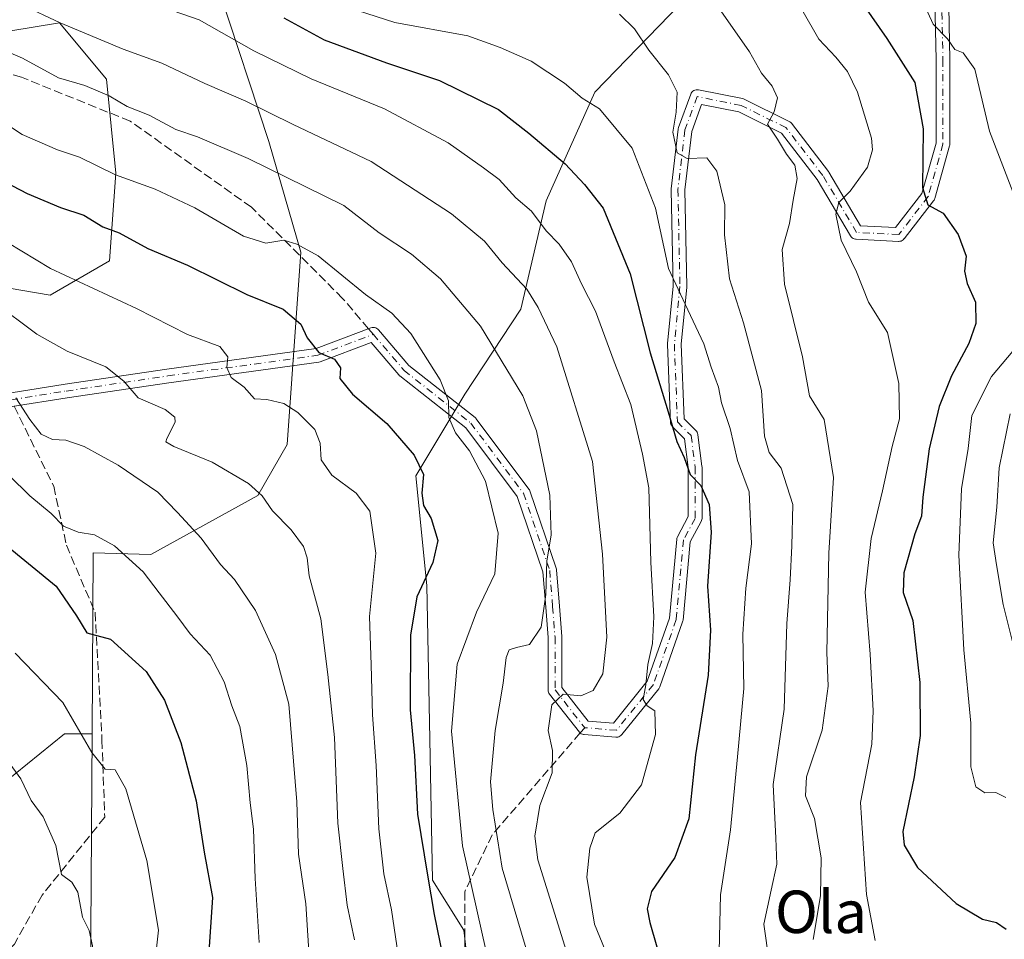
# Model space of a CAD drawing. Units: metres. Extents: x 583149 to 586590, y 4763638 to 4765994.
# Drawn here: x 585889 to 586074, y 4764191 to 4764365 of the extents above; entities that cross this region are included whole.
import ezdxf
from ezdxf.enums import TextEntityAlignment as Align

# ---------------------------------------------------------------- set-up
doc = ezdxf.new("R2010")
doc.units = ezdxf.units.M
doc.header["$MEASUREMENT"] = 0
doc.linetypes.add('DGN Style 3', pattern=[2.307223458686699, 1.648016756204785, -0.6592067024819142])
doc.linetypes.add('DGN Style 4', pattern=[2.6384748266838614, 1.318413404963828, -0.6592067024819142, 0.001648016756204785, -0.6592067024819142])
for name, color, linetype, lineweight in [('Arbolado forestal CxS', 92, 'Continuous', 0), ('Camino Cxs', 7, 'Continuous', 0), ('Camino eje', 30, 'DGN Style 4', 13), ('Curva de nivel maestra', 30, 'Continuous', 30), ('Curva de nivel normal', 30, 'Continuous', 0), ('Senda', 7, 'DGN Style 3', 0), ('Senda no paivmentada conexión', 7, 'DGN Style 3', 0), ('Texto cartográfico', 7, 'Continuous', 0)]:
    doc.layers.add(name, color=color, linetype=linetype, lineweight=lineweight)
doc.styles.add('Style-Arial', font='txt')

# ---------------------------------------------------------------- blocks, each defined once
blk = doc.blocks.new('*U12')
at = {"layer": 'Arbolado forestal CxS', "color": 92, "linetype": 'Continuous', "lineweight": 0}
for points in [[(585882.0522999996, 4764361.610500001, 412.4033000000054), (585896.2165000001, 4764363.9713, 409.4676000000036), (585905.0685000002, 4764353.348300001, 413.2145000000019), (585906.8388999999, 4764335.6439, 419.148000000001), (585905.6583000004, 4764319.1195, 426.6036000000022), (585894.4452999998, 4764312.6283, 431.4802000000054), (585873.7899000002, 4764316.169700001, 434.4532000000036)], [(585883.1628999999, 4764218.6875, 462.440499999997), (585897.1423000004, 4764229.9781, 456.3444000000018), (585902.3585000001, 4764229.9779, 454.6405999999988), (585902.0828999998, 4764183.5679, 460.866399999999), (585896.0601000004, 4764144.344900001, 457.4872000000032), (585920.7698999997, 4764150.652899999, 448.3062999999966), (585940.0623000005, 4764151.808900001, 438.368100000007), (585952.8926999997, 4764143.765699999, 431.4459000000061), (585962.9836999997, 4764147.742500001, 428.8588000000018), (585971.0645000003, 4764158.0371, 426.9701999999961), (585974.6098999997, 4764173.972300001, 424.2826999999961), (585972.3901000004, 4764192.9871, 423.1937999999937), (585966.5203, 4764202.4155, 425.222299999994), (585965.9836999997, 4764228.985300001, 423.9973000000027), (585965.4584999997, 4764257.9005, 426.0102000000043), (585963.3542999999, 4764278.568700001, 426.0051999999997), (585972.6206999999, 4764293.963099999, 419.5795999999973), (585983.1469000002, 4764310.012900001, 411.7385000000068), (585987.8870999999, 4764330.4133, 403.7880000000005), (585997.0695000002, 4764350.885700001, 394.0497000000032), (586015.1684999998, 4764369.602499999, 386.2777999999962)]]:
    blk.add_polyline3d(points, dxfattribs=at)

msp = doc.modelspace()

# ---------------------------------------------------------------- linework, layer by layer
at = {"layer": 'Arbolado forestal CxS', "color": 92, "linetype": 'Continuous', "lineweight": 0}
for points in [[(585978.7067, 4764462.985500001, 359.6168999999936), (585963.0824999996, 4764448.1207, 364.3432999999932), (585948.7594999997, 4764431.372300001, 372.1382000000012), (585929.6228999998, 4764398.6691, 387.4520000000048), (585926.2883000001, 4764370.036900001, 401.4814999999944), (585935.6470999997, 4764341.613700001, 411.9287999999942), (585941.7059000004, 4764320.758300001, 419.6714000000065), (585939.1325000003, 4764284.518100001, 431.2608000000037), (585933.5783000002, 4764274.899900001, 435.1940000000032), (585913.4490999999, 4764263.771500001, 443.7795000000042), (585902.5610999997, 4764264.0759, 445.8564999999944), (585902.3585000001, 4764229.9779, 454.6405999999988)], [(585978.7067, 4764462.985500001, 359.6168999999936), (585963.0824999996, 4764448.1207, 364.3432999999932), (585948.7594999997, 4764431.372300001, 372.1382000000012), (585929.6228999998, 4764398.6691, 387.4520000000048), (585926.2883000001, 4764370.036900001, 401.4814999999944), (585935.6470999997, 4764341.613700001, 411.9287999999942), (585941.7059000004, 4764320.758300001, 419.6714000000065), (585939.1325000003, 4764284.518100001, 431.2608000000037), (585933.5783000002, 4764274.899900001, 435.1940000000032), (585913.4490999999, 4764263.771500001, 443.7795000000042), (585902.5610999997, 4764264.0759, 445.8564999999944), (585902.3585000001, 4764229.9779, 454.6405999999988)], [(585902.3585000001, 4764229.9779, 454.6405999999988), (585902.0828999998, 4764183.5679, 460.866399999999), (585896.0601000004, 4764144.344900001, 457.4872000000032), (585920.7698999997, 4764150.652899999, 448.3062999999966), (585940.0623000005, 4764151.808900001, 438.368100000007), (585952.8926999997, 4764143.765699999, 431.4459000000061), (585962.9836999997, 4764147.742500001, 428.8588000000018), (585971.0645000003, 4764158.0371, 426.9701999999961), (585974.6098999997, 4764173.972300001, 424.2826999999961), (585972.3901000004, 4764192.9871, 423.1937999999937), (585966.5203, 4764202.4155, 425.222299999994), (585965.9836999997, 4764228.985300001, 423.9973000000027), (585965.4584999997, 4764257.9005, 426.0102000000043), (585963.3542999999, 4764278.568700001, 426.0051999999997), (585972.6206999999, 4764293.963099999, 419.5795999999973), (585983.1469000002, 4764310.012900001, 411.7385000000068), (585987.8870999999, 4764330.4133, 403.7880000000005), (585997.0695000002, 4764350.885700001, 394.0497000000032), (586015.1684999998, 4764369.602499999, 386.2777999999962), (586037.7417000001, 4764386.4867, 371.5653000000021), (586042.6507000001, 4764388.913100001, 367.7755000000034), (586061.6688999999, 4764398.312899999, 361.353099999993)], [(585902.3585000001, 4764229.9779, 454.6405999999988), (585902.0828999998, 4764183.5679, 460.866399999999), (585896.0601000004, 4764144.344900001, 457.4872000000032), (585920.7698999997, 4764150.652899999, 448.3062999999966), (585940.0623000005, 4764151.808900001, 438.368100000007), (585952.8926999997, 4764143.765699999, 431.4459000000061), (585962.9836999997, 4764147.742500001, 428.8588000000018), (585971.0645000003, 4764158.0371, 426.9701999999961), (585974.6098999997, 4764173.972300001, 424.2826999999961), (585972.3901000004, 4764192.9871, 423.1937999999937), (585966.5203, 4764202.4155, 425.222299999994), (585965.9836999997, 4764228.985300001, 423.9973000000027), (585965.4584999997, 4764257.9005, 426.0102000000043), (585963.3542999999, 4764278.568700001, 426.0051999999997), (585972.6206999999, 4764293.963099999, 419.5795999999973), (585983.1469000002, 4764310.012900001, 411.7385000000068), (585987.8870999999, 4764330.4133, 403.7880000000005), (585997.0695000002, 4764350.885700001, 394.0497000000032), (586015.1684999998, 4764369.602499999, 386.2777999999962), (586037.7417000001, 4764386.4867, 371.5653000000021), (586042.6507000001, 4764388.913100001, 367.7755000000034), (586061.6688999999, 4764398.312899999, 361.353099999993)], [(585926.2883000001, 4764370.036900001, 401.4814999999944), (585935.6470999997, 4764341.613700001, 411.9287999999942), (585941.7059000004, 4764320.758300001, 419.6714000000065), (585939.1325000003, 4764284.518100001, 431.2608000000037), (585933.5783000002, 4764274.899900001, 435.1940000000032), (585913.4490999999, 4764263.771500001, 443.7795000000042), (585902.5610999997, 4764264.0759, 445.8564999999944), (585902.3585000001, 4764229.9779, 454.6405999999988), (585897.1423000004, 4764229.9781, 456.3444000000018), (585883.1628999999, 4764218.6875, 462.440499999997)], [(585902.0828999998, 4764183.5679, 460.866399999999), (585902.3585000001, 4764229.9779, 454.6405999999988), (585902.5610999997, 4764264.0759, 445.8564999999944), (585913.4490999999, 4764263.771500001, 443.7795000000042), (585933.5783000002, 4764274.899900001, 435.1940000000032), (585939.1325000003, 4764284.518100001, 431.2608000000037), (585941.7059000004, 4764320.758300001, 419.6714000000065), (585935.6470999997, 4764341.613700001, 411.9287999999942), (585926.2883000001, 4764370.036900001, 401.4814999999944)], [(586015.1684999998, 4764369.602499999, 386.2777999999962), (585997.0695000002, 4764350.885700001, 394.0497000000032), (585987.8870999999, 4764330.4133, 403.7880000000005), (585983.1469000002, 4764310.012900001, 411.7385000000068), (585972.6206999999, 4764293.963099999, 419.5795999999973), (585963.3542999999, 4764278.568700001, 426.0051999999997), (585965.4584999997, 4764257.9005, 426.0102000000043), (585965.9836999997, 4764228.985300001, 423.9973000000027), (585966.5203, 4764202.4155, 425.222299999994), (585972.3901000004, 4764192.9871, 423.1937999999937), (585974.6098999997, 4764173.972300001, 424.2826999999961)], [(585873.7899000002, 4764316.169700001, 434.4532000000036), (585894.4452999998, 4764312.6283, 431.4802000000054), (585905.6583000004, 4764319.1195, 426.6036000000022), (585906.8388999999, 4764335.6439, 419.148000000001), (585905.0685000002, 4764353.348300001, 413.2145000000019), (585896.2165000001, 4764363.9713, 409.4676000000036), (585882.0522999996, 4764361.610500001, 412.4033000000054)], [(585882.0522999996, 4764361.610500001, 412.4033000000054), (585896.2165000001, 4764363.9713, 409.4676000000036), (585905.0685000002, 4764353.348300001, 413.2145000000019), (585906.8388999999, 4764335.6439, 419.148000000001), (585905.6583000004, 4764319.1195, 426.6036000000022), (585894.4452999998, 4764312.6283, 431.4802000000054), (585873.7899000002, 4764316.169700001, 434.4532000000036)], [(585882.0522999996, 4764361.610500001, 412.4033000000054), (585896.2165000001, 4764363.9713, 409.4676000000036), (585905.0685000002, 4764353.348300001, 413.2145000000019), (585906.8388999999, 4764335.6439, 419.148000000001), (585905.6583000004, 4764319.1195, 426.6036000000022), (585894.4452999998, 4764312.6283, 431.4802000000054), (585873.7899000002, 4764316.169700001, 434.4532000000036)], [(585883.1628999999, 4764218.6875, 462.440499999997), (585897.1423000004, 4764229.9781, 456.3444000000018), (585902.3585000001, 4764229.9779, 454.6405999999988)], [(585883.1628999999, 4764218.6875, 462.440499999997), (585897.1423000004, 4764229.9781, 456.3444000000018), (585902.3585000001, 4764229.9779, 454.6405999999988)]]:
    msp.add_polyline3d(points, dxfattribs=at)
at = {"layer": 'Camino Cxs', "color": 7, "linetype": 'Continuous', "lineweight": 0}
for points in [[(585887.1398, 4764294.2479, 473.3028000000049), (585897.2883000001, 4764295.8543, 472.4401999999973), (585916.4671999998, 4764298.7053, 463.3381999999983), (585944.5608999999, 4764302.5713, 442.2560999999987), (585954.9058999997, 4764306.453299999, 448.6793000000035), (585955.1309000002, 4764306.5143, 448.7593000000052), (585955.3567000004, 4764306.5339, 448.8454999999958), (585955.5822999999, 4764306.5143, 448.9352999999974), (585955.8013000004, 4764306.455499999, 449.0243000000046), (585956.0065000001, 4764306.3597, 449.1080999999977), (585956.1923000002, 4764306.229900001, 449.1830000000046), (585956.3453000002, 4764306.0779, 449.2433000000019), (585962.0500999996, 4764299.395099999, 449.7234000000026), (585974.5176999997, 4764289.5525, 448.3331000000035), (585974.6426999997, 4764289.439900001, 448.282600000006), (585974.7521000003, 4764289.312100001, 448.2409999999945), (585984.6741000004, 4764276.082900001, 438.8907999999938), (585984.7599, 4764275.9529, 438.9109999999928), (585984.8602999998, 4764275.7349, 438.9167000000016), (585989.8255000003, 4764261.170299999, 425.9609999999957), (585989.8753000004, 4764260.976500001, 426.1450000000041), (585989.8909, 4764260.8531, 426.2692999999999), (585990.4287, 4764254.042500001, 431.8162000000011), (585990.8831000002, 4764248.285499999, 430.1168999999937), (585990.8870999999, 4764248.1831, 430.0466000000015), (585990.8870999999, 4764238.710300001, 419.930600000007), (585995.8579000002, 4764232.374500001, 431.1410999999935), (586000.5817999998, 4764232.003900001, 433.4330999999948), (586006.9559000004, 4764239.8957, 435.0587999999989), (586011.1278999997, 4764251.770300001, 433.526199999993), (586012.5143999998, 4764266.628699999, 431.0659000000014), (586012.5417, 4764266.7983, 430.9615000000049), (586012.5909000002, 4764266.962900001, 430.8484999999928), (586012.6617999999, 4764267.119700001, 430.7287000000069), (586014.6801000005, 4764270.905099999, 426.3546999999963), (586014.6801000005, 4764280.148499999, 422.2890000000043), (586013.9961000001, 4764285.566099999, 419.6955000000017), (586011.7193, 4764287.845699999, 421.9910999999993), (586011.6431, 4764287.9287, 422.0817999999999), (586011.5131000001, 4764288.1143, 422.2238999999972), (586011.4172999999, 4764288.319700001, 422.3101000000024), (586011.3586999997, 4764288.538699999, 422.3392000000022), (586011.3399, 4764288.714500001, 422.3233000000037), (586010.7777000006, 4764303.3651, 422.7891999999993), (586010.7767000003, 4764303.414899999, 422.7690000000002), (586010.7829, 4764303.540100001, 422.7057999999961), (586011.8268999998, 4764314.327500001, 418.5350000000035), (586011.4385000002, 4764332.5053, 414.3095999999932), (586011.4471000005, 4764332.6711, 414.3846999999951), (586012.7701000003, 4764343.915899999, 417.2902999999933), (586012.7808999997, 4764343.989700001, 417.2752999999939), (586012.8403000003, 4764344.210899999, 417.2069000000047), (586015.1564999997, 4764350.497300001, 415.0481), (586015.2505000001, 4764350.697899999, 414.9483000000037), (586015.3805, 4764350.883500001, 414.8545000000013), (586015.5406999998, 4764351.0439, 414.7722000000067), (586015.7263000002, 4764351.173699999, 414.7042999999976), (586015.9318000004, 4764351.269500001, 414.6520000000019), (586016.1507000001, 4764351.328299999, 414.6159999999945), (586016.3762999997, 4764351.347899999, 414.5963000000047), (586016.6020999998, 4764351.328299999, 414.591499999995), (586016.6312999995, 4764351.322699999, 414.5920000000042), (586024.8995000003, 4764349.6691, 407.8778000000021), (586025.0893000001, 4764349.615900001, 407.6787999999942), (586025.2203000002, 4764349.559900001, 407.5381000000052), (586033.6744999997, 4764345.3847, 402.8503999999957), (586033.8446000004, 4764345.2839, 402.8945999999996), (586033.9972999999, 4764345.158500001, 402.9336000000039), (586034.1293000003, 4764345.011499999, 402.9664000000048), (586041.0839000001, 4764335.964500001, 400.2706999999937), (586041.1716999998, 4764335.834899999, 400.0026999999973), (586047.1655000001, 4764325.719900001, 395.2081999999937), (586053.7301000003, 4764325.391899999, 393.1364999999932), (586058.7141000004, 4764331.799900001, 394.242499999993), (586061.3750999998, 4764341.303900001, 393.7477999999974), (586061.3750999998, 4764356.987299999, 392.0316000000021), (586060.9817000004, 4764376.663899999, 390.4737000000023)], [(585887.1398, 4764294.2479, 473.3028000000049), (585897.2883000001, 4764295.8543, 472.4401999999973), (585916.4671999998, 4764298.7053, 463.3381999999983), (585944.5608999999, 4764302.5713, 442.2560999999987), (585954.9058999997, 4764306.453299999, 448.6793000000035), (585955.1309000002, 4764306.5143, 448.7593000000052), (585955.3567000004, 4764306.5339, 448.8454999999958), (585955.5822999999, 4764306.5143, 448.9352999999974), (585955.8013000004, 4764306.455499999, 449.0243000000046), (585956.0065000001, 4764306.3597, 449.1080999999977), (585956.1923000002, 4764306.229900001, 449.1830000000046), (585956.3453000002, 4764306.0779, 449.2433000000019), (585962.0500999996, 4764299.395099999, 449.7234000000026), (585974.5176999997, 4764289.5525, 448.3331000000035), (585974.6426999997, 4764289.439900001, 448.282600000006), (585974.7521000003, 4764289.312100001, 448.2409999999945), (585984.6741000004, 4764276.082900001, 438.8907999999938), (585984.7599, 4764275.9529, 438.9109999999928), (585984.8602999998, 4764275.7349, 438.9167000000016), (585989.8255000003, 4764261.170299999, 425.9609999999957), (585989.8753000004, 4764260.976500001, 426.1450000000041), (585989.8909, 4764260.8531, 426.2692999999999), (585990.4287, 4764254.042500001, 431.8162000000011), (585990.8831000002, 4764248.285499999, 430.1168999999937), (585990.8870999999, 4764248.1831, 430.0466000000015), (585990.8870999999, 4764238.710300001, 419.930600000007), (585995.8579000002, 4764232.374500001, 431.1410999999935), (586000.5817999998, 4764232.003900001, 433.4330999999948), (586006.9559000004, 4764239.8957, 435.0587999999989), (586011.1278999997, 4764251.770300001, 433.526199999993), (586012.5143999998, 4764266.628699999, 431.0659000000014), (586012.5417, 4764266.7983, 430.9615000000049), (586012.5909000002, 4764266.962900001, 430.8484999999928), (586012.6617999999, 4764267.119700001, 430.7287000000069), (586014.6801000005, 4764270.905099999, 426.3546999999963), (586014.6801000005, 4764280.148499999, 422.2890000000043), (586013.9961000001, 4764285.566099999, 419.6955000000017), (586011.7193, 4764287.845699999, 421.9910999999993), (586011.6431, 4764287.9287, 422.0817999999999), (586011.5131000001, 4764288.1143, 422.2238999999972), (586011.4172999999, 4764288.319700001, 422.3101000000024), (586011.3586999997, 4764288.538699999, 422.3392000000022), (586011.3399, 4764288.714500001, 422.3233000000037), (586010.7777000006, 4764303.3651, 422.7891999999993), (586010.7767000003, 4764303.414899999, 422.7690000000002), (586010.7829, 4764303.540100001, 422.7057999999961), (586011.8268999998, 4764314.327500001, 418.5350000000035), (586011.4385000002, 4764332.5053, 414.3095999999932), (586011.4471000005, 4764332.6711, 414.3846999999951), (586012.7701000003, 4764343.915899999, 417.2902999999933), (586012.7808999997, 4764343.989700001, 417.2752999999939), (586012.8403000003, 4764344.210899999, 417.2069000000047), (586015.1564999997, 4764350.497300001, 415.0481), (586015.2505000001, 4764350.697899999, 414.9483000000037), (586015.3805, 4764350.883500001, 414.8545000000013), (586015.5406999998, 4764351.0439, 414.7722000000067), (586015.7263000002, 4764351.173699999, 414.7042999999976), (586015.9318000004, 4764351.269500001, 414.6520000000019), (586016.1507000001, 4764351.328299999, 414.6159999999945), (586016.3762999997, 4764351.347899999, 414.5963000000047), (586016.6020999998, 4764351.328299999, 414.591499999995), (586016.6312999995, 4764351.322699999, 414.5920000000042), (586024.8995000003, 4764349.6691, 407.8778000000021), (586025.0893000001, 4764349.615900001, 407.6787999999942), (586025.2203000002, 4764349.559900001, 407.5381000000052), (586033.6744999997, 4764345.3847, 402.8503999999957), (586033.8446000004, 4764345.2839, 402.8945999999996), (586033.9972999999, 4764345.158500001, 402.9336000000039), (586034.1293000003, 4764345.011499999, 402.9664000000048), (586041.0839000001, 4764335.964500001, 400.2706999999937), (586041.1716999998, 4764335.834899999, 400.0026999999973), (586047.1655000001, 4764325.719900001, 395.2081999999937), (586053.7301000003, 4764325.391899999, 393.1364999999932), (586058.7141000004, 4764331.799900001, 394.242499999993), (586061.3750999998, 4764341.303900001, 393.7477999999974), (586061.3750999998, 4764356.987299999, 392.0316000000021), (586060.9817000004, 4764376.663899999, 390.4737000000023)], [(586063.5782000005, 4764376.870100001, 390.9198000000033), (586063.9751000004, 4764357.013300001, 392.4210000000021), (586063.9751000004, 4764341.125299999, 394.2005999999965), (586063.9555000003, 4764340.899499999, 394.1227000000072), (586063.9269000003, 4764340.774700001, 394.0715000000055), (586061.1489000004, 4764330.8529, 394.0360999999975), (586061.0931000002, 4764330.694300001, 394.0210999999982), (586061.0176999997, 4764330.544299999, 394.0020999999979), (586060.9232999999, 4764330.405300001, 393.9781999999978), (586055.3668999998, 4764323.261499999, 394.5681999999942), (586055.3365000002, 4764323.224099999, 394.5905999999959), (586055.1763000004, 4764323.0637, 394.6842000000034), (586054.9907000001, 4764322.933900001, 394.755799999999), (586054.7852999996, 4764322.838099999, 394.8037999999942), (586054.5664999997, 4764322.7795, 394.8267999999953), (586054.3406999996, 4764322.7597, 394.8242999999929), (586054.2758999999, 4764322.761299999, 394.8190000000032), (586046.3383, 4764323.158100001, 401.1298999999999), (586046.1775000002, 4764323.176300001, 401.1309000000037), (586045.9587000003, 4764323.2349, 401.0507000000071), (586045.7533, 4764323.330700001, 400.8747000000003), (586045.5676999995, 4764323.4605, 400.6065999999992), (586045.4073000001, 4764323.6209, 400.2522999999928), (586045.2849000003, 4764323.7937, 399.8537000000069), (586038.9748000001, 4764334.4419, 401.4499000000069), (586032.2522, 4764343.1873, 402.9106999999931), (586024.2220999999, 4764347.153100001, 408.4851000000053), (586017.2117, 4764348.5551, 415.4869000000036), (586015.3343000002, 4764343.459100001, 414.5366999999969), (586014.0401, 4764332.456900001, 410.7991000000038), (586014.4281000001, 4764314.292500001, 416.9952000000048), (586014.4221000001, 4764314.1533, 416.999100000001), (586013.3790999996, 4764303.3771, 419.3895000000048), (586013.9184999998, 4764289.322899999, 418.6152000000002), (586016.1498999996, 4764287.0889, 415.3352000000014), (586016.2260999996, 4764287.005700001, 415.2645000000048), (586016.3561000006, 4764286.8201, 415.1708000000072), (586016.4517000001, 4764286.614700001, 415.1444999999949), (586016.5105, 4764286.3959, 415.1854000000022), (586016.5198999997, 4764286.333100001, 415.2090999999928), (586017.2698999997, 4764280.393100001, 418.1545000000042), (586017.2801999999, 4764280.2301, 418.2752000000037), (586017.2801999999, 4764270.5801, 424.9570999999996), (586017.2629000006, 4764270.368899999, 425.1886999999988), (586017.2115000002, 4764270.163100001, 425.4358999999968), (586017.1272999998, 4764269.968499999, 425.6910000000062), (586015.0787000004, 4764266.126900001, 429.9615999999951), (586013.7019999997, 4764251.3695, 430.284799999994), (586013.6876999997, 4764251.264699999, 430.2057000000059), (586013.6342000002, 4764251.0595, 430.0699000000022), (586009.3322999999, 4764238.815500001, 434.4725000000035), (586009.2339000005, 4764238.6033, 434.5988999999972), (586009.1196, 4764238.4365, 434.7084000000032), (586002.1662999997, 4764229.8281, 436.4755000000005), (586001.9985999997, 4764229.658500001, 436.7054000000062), (586001.8128000004, 4764229.5285, 436.8834999999963), (586001.6074999999, 4764229.432700001, 437.0166999999929), (586001.3885000005, 4764229.374100001, 437.1003000000055), (586001.1628000002, 4764229.3543, 437.1312000000034), (586001.0610999997, 4764229.358300001, 437.1273999999976), (585995.0856999997, 4764229.827099999, 435.0311999999976), (585994.9615000002, 4764229.842900001, 434.9277000000002), (585994.7427000003, 4764229.901500001, 434.6870000000054), (585994.5373000001, 4764229.997300001, 434.3813999999985), (585994.3517000005, 4764230.1273, 434.0181000000011), (585994.1914999997, 4764230.287500001, 433.6073000000034), (585994.1648000004, 4764230.320699999, 433.5256999999983), (585988.5642999997, 4764237.458699999, 414.376099999994), (585988.4457, 4764237.6391, 414.3407000000007), (585988.3583000004, 4764237.8367, 414.4521999999997), (585988.3051000005, 4764238.0459, 414.6293000000005), (585988.2871000003, 4764238.2611, 414.8693000000058), (585988.2871000003, 4764248.131899999, 429.4281999999948), (585987.8367999997, 4764253.837900001, 430.357799999998), (585987.3119000001, 4764260.4857, 427.6867000000057), (585982.4703000002, 4764274.688100001, 437.3338999999978), (585972.7736999998, 4764287.616699999, 449.3724999999977), (585960.3388, 4764297.433700001, 449.0051999999997), (585960.3086999999, 4764297.458100001, 448.9989999999962), (585960.1557, 4764297.6099, 448.983699999997), (585954.9599000001, 4764303.6965, 449.0387999999948), (585945.3324999996, 4764300.083900001, 443.3309000000008), (585945.1074999999, 4764300.0231, 442.9493999999977), (585945.0592, 4764300.0153, 442.8678999999975), (585916.8353000004, 4764296.1315, 464.3159000000014), (585897.6826999999, 4764293.284299999, 471.7062000000006), (585887.2703, 4764291.6361, 473.3840999999957)], [(586063.5782000005, 4764376.870100001, 390.9198000000033), (586063.9751000004, 4764357.013300001, 392.4210000000021), (586063.9751000004, 4764341.125299999, 394.2005999999965), (586063.9555000003, 4764340.899499999, 394.1227000000072), (586063.9269000003, 4764340.774700001, 394.0715000000055), (586061.1489000004, 4764330.8529, 394.0360999999975), (586061.0931000002, 4764330.694300001, 394.0210999999982), (586061.0176999997, 4764330.544299999, 394.0020999999979), (586060.9232999999, 4764330.405300001, 393.9781999999978), (586055.3668999998, 4764323.261499999, 394.5681999999942), (586055.3365000002, 4764323.224099999, 394.5905999999959), (586055.1763000004, 4764323.0637, 394.6842000000034), (586054.9907000001, 4764322.933900001, 394.755799999999), (586054.7852999996, 4764322.838099999, 394.8037999999942), (586054.5664999997, 4764322.7795, 394.8267999999953), (586054.3406999996, 4764322.7597, 394.8242999999929), (586054.2758999999, 4764322.761299999, 394.8190000000032), (586046.3383, 4764323.158100001, 401.1298999999999), (586046.1775000002, 4764323.176300001, 401.1309000000037), (586045.9587000003, 4764323.2349, 401.0507000000071), (586045.7533, 4764323.330700001, 400.8747000000003), (586045.5676999995, 4764323.4605, 400.6065999999992), (586045.4073000001, 4764323.6209, 400.2522999999928), (586045.2849000003, 4764323.7937, 399.8537000000069), (586038.9748000001, 4764334.4419, 401.4499000000069), (586032.2522, 4764343.1873, 402.9106999999931), (586024.2220999999, 4764347.153100001, 408.4851000000053), (586017.2117, 4764348.5551, 415.4869000000036), (586015.3343000002, 4764343.459100001, 414.5366999999969), (586014.0401, 4764332.456900001, 410.7991000000038), (586014.4281000001, 4764314.292500001, 416.9952000000048), (586014.4221000001, 4764314.1533, 416.999100000001), (586013.3790999996, 4764303.3771, 419.3895000000048), (586013.9184999998, 4764289.322899999, 418.6152000000002), (586016.1498999996, 4764287.0889, 415.3352000000014), (586016.2260999996, 4764287.005700001, 415.2645000000048), (586016.3561000006, 4764286.8201, 415.1708000000072), (586016.4517000001, 4764286.614700001, 415.1444999999949), (586016.5105, 4764286.3959, 415.1854000000022), (586016.5198999997, 4764286.333100001, 415.2090999999928), (586017.2698999997, 4764280.393100001, 418.1545000000042), (586017.2801999999, 4764280.2301, 418.2752000000037), (586017.2801999999, 4764270.5801, 424.9570999999996), (586017.2629000006, 4764270.368899999, 425.1886999999988), (586017.2115000002, 4764270.163100001, 425.4358999999968), (586017.1272999998, 4764269.968499999, 425.6910000000062), (586015.0787000004, 4764266.126900001, 429.9615999999951), (586013.7019999997, 4764251.3695, 430.284799999994), (586013.6876999997, 4764251.264699999, 430.2057000000059), (586013.6342000002, 4764251.0595, 430.0699000000022), (586009.3322999999, 4764238.815500001, 434.4725000000035), (586009.2339000005, 4764238.6033, 434.5988999999972), (586009.1196, 4764238.4365, 434.7084000000032), (586002.1662999997, 4764229.8281, 436.4755000000005), (586001.9985999997, 4764229.658500001, 436.7054000000062), (586001.8128000004, 4764229.5285, 436.8834999999963), (586001.6074999999, 4764229.432700001, 437.0166999999929), (586001.3885000005, 4764229.374100001, 437.1003000000055), (586001.1628000002, 4764229.3543, 437.1312000000034), (586001.0610999997, 4764229.358300001, 437.1273999999976), (585995.0856999997, 4764229.827099999, 435.0311999999976), (585994.9615000002, 4764229.842900001, 434.9277000000002), (585994.7427000003, 4764229.901500001, 434.6870000000054), (585994.5373000001, 4764229.997300001, 434.3813999999985), (585994.3517000005, 4764230.1273, 434.0181000000011), (585994.1914999997, 4764230.287500001, 433.6073000000034), (585994.1648000004, 4764230.320699999, 433.5256999999983), (585988.5642999997, 4764237.458699999, 414.376099999994), (585988.4457, 4764237.6391, 414.3407000000007), (585988.3583000004, 4764237.8367, 414.4521999999997), (585988.3051000005, 4764238.0459, 414.6293000000005), (585988.2871000003, 4764238.2611, 414.8693000000058), (585988.2871000003, 4764248.131899999, 429.4281999999948), (585987.8367999997, 4764253.837900001, 430.357799999998), (585987.3119000001, 4764260.4857, 427.6867000000057), (585982.4703000002, 4764274.688100001, 437.3338999999978), (585972.7736999998, 4764287.616699999, 449.3724999999977), (585960.3388, 4764297.433700001, 449.0051999999997), (585960.3086999999, 4764297.458100001, 448.9989999999962), (585960.1557, 4764297.6099, 448.983699999997), (585954.9599000001, 4764303.6965, 449.0387999999948), (585945.3324999996, 4764300.083900001, 443.3309000000008), (585945.1074999999, 4764300.0231, 442.9493999999977), (585945.0592, 4764300.0153, 442.8678999999975), (585916.8353000004, 4764296.1315, 464.3159000000014), (585897.6826999999, 4764293.284299999, 471.7062000000006), (585887.2703, 4764291.6361, 473.3840999999957)]]:
    msp.add_polyline3d(points, dxfattribs=at)
at = {"layer": 'Camino eje', "color": 30, "linetype": 'DGN Style 4', "lineweight": 13}
for points in [[(586062.2783000004, 4764376.844000001, 390.6260000000038), (586062.6750999996, 4764357.000200001, 391.726999999999), (586062.6750999996, 4764341.125200001, 393.5703999999969), (586059.8969999999, 4764331.203299999, 394.0285000000004), (586054.3406999996, 4764324.059599999, 394.0007000000041), (586046.4031999996, 4764324.4564, 398.1015999999945), (586040.0532000001, 4764335.1721, 400.598800000007), (586033.0987, 4764344.2191, 402.7842999999993), (586024.6445000004, 4764348.394300001, 408.0531000000047), (586016.3762999997, 4764350.047900001, 415.0950000000012), (586014.0610999997, 4764343.763900001, 415.9777999999933), (586012.7383000003, 4764332.519099999, 412.1861000000063), (586013.1281000003, 4764314.2785, 417.7572999999975), (586012.0767000001, 4764303.414899999, 420.9471999999951), (586012.6388999998, 4764288.7643, 420.570000000007), (586015.2301000003, 4764286.170100001, 417.3654999999999), (586015.9801000003, 4764280.2301, 420.2504999999946), (586015.9801000003, 4764270.5801, 425.8059000000067), (586013.8086999999, 4764266.507900001, 430.4470000000001), (586012.4074999997, 4764251.490300001, 431.5237999999954), (586008.1080999998, 4764239.2533, 434.997000000003), (586001.1627000002, 4764230.654300001, 435.3362000000052), (585995.1873000005, 4764231.1231, 432.7648999999947)], [(585887.0670999996, 4764292.920100001, 473.2807999999932), (585897.4855000004, 4764294.569300001, 472.0975999999937), (585916.6512000002, 4764297.418299999, 463.4967000000034), (585944.8817999996, 4764301.303200001, 442.7020000000048), (585955.3565999996, 4764305.233899999, 448.968399999998)], [(585955.3565999996, 4764305.233899999, 448.968399999998), (585961.1442999998, 4764298.4539, 449.3684000000067), (585973.7121000001, 4764288.532099999, 448.8205000000017), (585983.6341000004, 4764275.3029, 438.1043999999966), (585988.5948999999, 4764260.750700001, 426.8196999999927), (585989.1327000001, 4764253.940099999, 431.1052999999956), (585989.5871000001, 4764248.1831, 429.7465999999986), (585989.5871000001, 4764238.2611, 417.0356000000029), (585995.1873000005, 4764231.1231, 432.7648999999947)]]:
    msp.add_polyline3d(points, dxfattribs=at)
at = {"layer": 'Curva de nivel maestra', "color": 30, "linetype": 'Continuous', "lineweight": 30, "flags": 128}
for points, elevation in [([(586044.9000000004, 4764371.4001), (586052.0999999996, 4764361.0101), (586057.3600000005, 4764352.6801), (586058.9299999997, 4764343.960100001), (586058.7999999998, 4764332.920100001), (586059.8099999996, 4764329.630100001), (586062.7300000004, 4764328.0601), (586065.5700000003, 4764324.0601), (586067.0300000003, 4764319.960100001), (586066.7199999997, 4764317.140100001), (586067.2199999997, 4764314.8101), (586068.8399999999, 4764311.340100001), (586068.9000000004, 4764307.300100001), (586067.54, 4764303.540100001), (586064.2800000003, 4764297.420100001), (586061.9699999997, 4764291.6601), (586060.0700000003, 4764283.6501), (586058.8799999999, 4764274.540100001), (586058.6600000003, 4764271.0101), (586057.4100000003, 4764267.6801), (586055.3099999996, 4764260.3301), (586055.1600000003, 4764256.630100001), (586056.9800000004, 4764251.3301), (586058.2999999998, 4764239.6801), (586058.4100000003, 4764229.6801), (586057.2699999996, 4764221.890100001), (586055.1399999997, 4764211.590100001), (586055.3399999999, 4764209.0101), (586057.8799999999, 4764204.790100001), (586065.2000000002, 4764198.0101), (586070.0999999996, 4764195.0601), (586072.7400000002, 4764194.420100001), (586074.5599999996, 4764193.1501)], 375.0000000000001), ([(585938.4900000002, 4764364.9001), (585946.0599999996, 4764360.7601), (585957.7999999998, 4764356.4001), (585967.7999999998, 4764353.0701), (585978.9400000004, 4764347.620100001), (585984.6399999997, 4764343.1801), (585991.5, 4764337.380100001), (585995.1600000003, 4764333.4801), (585998.6799999997, 4764329.050100001), (586003.7699999996, 4764316.6801), (586007.54, 4764301.780099999), (586010.8899999997, 4764290.670100001), (586012.5199999996, 4764285.0601), (586013.9400000004, 4764282.040100001), (586015.0700000003, 4764278.860099999), (586017.0300000003, 4764276.800100001), (586018.6299999999, 4764273.170100001), (586018.9800000004, 4764268.0001), (586018.3300000001, 4764257.800100001), (586018.8600000005, 4764249.520099999), (586018.4299999997, 4764241.050100001), (586016.0800000001, 4764226.0101), (586014.8200000003, 4764213.9801), (586012.1900000004, 4764206.6601), (586007.75, 4764200.290100001), (586006.9199999999, 4764197.0101), (586007.4600000001, 4764194.420100001), (586011.1600000003, 4764181.5801)], 400), ([(585881.7999999998, 4764336.1501), (585890.1500000004, 4764331.780099999), (585896.4000000004, 4764329.1501), (585900.7699999996, 4764327.7301), (585904.4000000004, 4764325.530099999), (585907.4500000002, 4764324.350099999), (585912.8600000005, 4764321.4001), (585920.3099999996, 4764318.3101), (585931.5099999999, 4764312.7601), (585938.3600000005, 4764309.9901), (585941.6799999997, 4764307.1801), (585942.8700000001, 4764304.5801), (585945.0499999998, 4764301.8201), (585948.0599999996, 4764300.5601), (585949.1600000003, 4764298.960100001), (585949.0499999998, 4764296.940099999), (585951.4000000004, 4764293.9801), (585957.9000000004, 4764288.440099999), (585963.0300000003, 4764282.5001), (585964.8099999996, 4764278.8201), (585964.4600000001, 4764275.340100001), (585964.7999999998, 4764273.0101), (585966.25, 4764270.530099999), (585967.5, 4764266.4101), (585966.5800000001, 4764262.2301), (585963.5700000003, 4764255.8101), (585962.3600000005, 4764248.5801), (585962.2599999999, 4764234.470100001), (585963.0800000001, 4764225.880100001), (585963.6600000003, 4764214.870100001), (585965.5599999996, 4764203.370100001), (585966.7999999998, 4764195.940099999), (585969.4500000002, 4764183.040100001)], 425), ([(585880.5800000001, 4764270.020099999), (585895.5800000001, 4764257.790100001), (585899.4500000002, 4764252.190099999), (585901.3499999996, 4764249.020099999), (585905.8399999999, 4764247.790100001), (585912.5599999996, 4764241.7401), (585916.0300000003, 4764236.340100001), (585919.0800000001, 4764228.340100001), (585921.9600000001, 4764217.340100001), (585923.5, 4764207.6801), (585925.0700000003, 4764199.1601), (585924.04, 4764184.290100001), (585920.0700000003, 4764171.0001), (585917.5700000003, 4764163.700099999), (585914.7400000002, 4764150.7501), (585912.4900000002, 4764142.7401), (585911.5999999996, 4764137.370100001), (585911.6299999999, 4764131.460100001), (585913.7400000002, 4764121.630100001), (585916.9400000004, 4764110.2601), (585917.9500000002, 4764099.4801), (585917.54, 4764091.9101)], 450)]:
    msp.add_lwpolyline(points, dxfattribs=dict(at, elevation=elevation))
at = {"layer": 'Curva de nivel normal', "color": 30, "linetype": 'Continuous', "lineweight": 0, "flags": 128}
for points, elevation in [([(586002.0300000003, 4764181.84), (585997.0300000003, 4764194.130000001), (585995.5700000003, 4764202.980000001), (585996.1399999997, 4764208.42), (585997.1299999999, 4764211.34), (586001.7999999998, 4764215.01), (586005.8899999997, 4764220.390000001), (586008.5, 4764229.84), (586008.4000000004, 4764234.300000001), (586006.9500000002, 4764235.25), (586006.2000000002, 4764236.42), (586006.7000000002, 4764239.189999999), (586007.0599999996, 4764243.01), (586007.9299999997, 4764247.01), (586008.1799999997, 4764252.01), (586007.6299999999, 4764262.34), (586007.2800000003, 4764276.34), (586006.0800000001, 4764282.680000001), (586003.8600000005, 4764292.029999999), (586000.7000000002, 4764300.100000001), (585997.1799999997, 4764309.640000001), (585994.5800000001, 4764314.76), (585992.6900000004, 4764318.9), (585990.3600000005, 4764322.24), (585987.9100000003, 4764324.730000001), (585985.1399999997, 4764328.449999999), (585982.1799999997, 4764331), (585979.0899999999, 4764334.449999999), (585976.1100000005, 4764336.609999999), (585969.4800000004, 4764341.33), (585957.4400000004, 4764347.77), (585943.6399999997, 4764353.390000001), (585932.8200000003, 4764358.65), (585922.54, 4764364.52), (585911.0999999996, 4764368.52)], 405.0000000000001), ([(585947.2599999999, 4764367.92), (585959.3799999999, 4764364.039999999), (585973.1299999999, 4764361.49), (585979.2400000002, 4764359.279999999), (585985.1200000001, 4764356.699999999), (585991.3499999996, 4764352.600000001), (585994.7199999997, 4764349.730000001), (585997.9400000004, 4764347.720000001), (586004.1299999999, 4764340.359999999), (586008.4900000002, 4764329.050000001), (586010.9600000001, 4764317.65), (586014.6200000001, 4764309.859999999), (586017.6200000001, 4764303.49), (586019.0300000003, 4764299.039999999), (586020.4000000004, 4764295.32), (586020.9800000004, 4764292.34), (586022.5700000003, 4764287.539999999), (586023.9800000004, 4764281.460000001), (586026.1900000004, 4764275.58), (586026.6299999999, 4764265.75), (586025.54, 4764257.41), (586025, 4764248.779999999), (586025.1799999997, 4764238.5), (586023.9400000004, 4764225.67), (586022.6500000004, 4764211.859999999), (586020.7699999996, 4764199.640000001), (586020.3600000005, 4764183.680000001)], 395), ([(586038.2300000004, 4764191.230000001), (586039.5899999999, 4764199.460000001), (586039.7100000001, 4764206.58), (586038.4800000004, 4764214.02), (586036.7599999999, 4764218.300000001), (586036.9400000004, 4764221.859999999), (586039.9299999997, 4764230.640000001), (586041.0199999996, 4764238.939999999), (586040.8200000003, 4764245.310000001), (586041.1799999997, 4764264.01), (586042.0300000003, 4764278.300000001), (586040.3099999996, 4764289.199999999), (586037.5300000003, 4764293.680000001), (586036.2199999997, 4764301.02), (586032.7999999998, 4764314.680000001), (586032.3799999999, 4764321.220000001), (586033.7800000003, 4764326.109999999), (586034.4600000001, 4764330.560000001), (586035.2199999997, 4764334.619999999), (586034.7400000002, 4764337.109999999), (586033.2000000002, 4764339.199999999), (586031.4800000004, 4764342), (586029.5999999996, 4764344.84), (586030.8899999997, 4764347.17), (586031.5, 4764349.789999999), (586030.5300000003, 4764352), (586028.4699999997, 4764354.49), (586026.2199999997, 4764358.5), (586019.9699999997, 4764367.439999999)], 385), ([(586058.4900000002, 4764368.859999999), (586060.8600000005, 4764363.680000001), (586063.5499999998, 4764360.92), (586064.9100000003, 4764358.92), (586066.5, 4764358.289999999), (586068.6900000004, 4764355.230000001), (586071.4800000004, 4764343.529999999), (586075.8200000003, 4764332.08)], 370), ([(585889.1100000005, 4764367.33), (585896.3200000003, 4764363.939999999), (585908.2000000002, 4764358.980000001), (585915.4900000002, 4764356.359999999), (585923.6200000001, 4764352.5), (585931.3300000001, 4764349.210000001), (585940.2599999999, 4764344.800000001), (585954.9100000003, 4764337.789999999), (585970.0599999996, 4764327.939999999), (585976.2800000003, 4764322.789999999), (585979.6500000004, 4764318.699999999), (585984.2800000003, 4764313.789999999), (585986.4199999999, 4764310.300000001), (585989.9199999999, 4764302.91), (585996.6299999999, 4764281.26), (585998.5199999996, 4764263.84), (585999.3200000003, 4764248.199999999), (585998.6200000001, 4764241.289999999), (585996.7999999998, 4764238.15), (585994.4699999997, 4764237.15), (585991.1299999999, 4764237.480000001), (585988.9900000002, 4764235.449999999), (585988.29, 4764230.619999999), (585989.0800000001, 4764226.859999999), (585989.0300000003, 4764222.630000001), (585986.7100000001, 4764216.449999999), (585985.7699999996, 4764210.680000001), (585986.3600000005, 4764206.230000001), (585992.0700000003, 4764187.949999999)], 410.0000000000001), ([(586029.9100000003, 4764186.99), (586028.9000000004, 4764194.109999999), (586030.3300000001, 4764200.539999999), (586031.3499999996, 4764205.439999999), (586031.2199999997, 4764210.289999999), (586030.6900000004, 4764220.439999999), (586032.79, 4764234.630000001), (586033.2599999999, 4764250.789999999), (586033.8899999997, 4764259.01), (586034.2000000002, 4764265.390000001), (586034.4199999999, 4764273.199999999), (586032.2199999997, 4764280.060000001), (586029.9299999997, 4764283.01), (586029.0599999996, 4764286.09), (586028.4800000004, 4764294.680000001), (586025.1200000001, 4764307.430000001), (586022.4699999997, 4764315.680000001), (586021.54, 4764324.01), (586021.5700000003, 4764329.680000001), (586020.0899999999, 4764336.01), (586018.1699999999, 4764338.529999999), (586014.5, 4764338.380000001), (586012.5999999996, 4764339.480000001), (586011.7699999996, 4764343.359999999), (586012.4100000003, 4764347.130000001), (586012.6200000001, 4764350.880000001), (586010.9500000002, 4764354.15), (586007.2599999999, 4764358.789999999), (586004.5800000001, 4764362.82), (586001.7599999999, 4764365.58)], 390), ([(586049.9100000003, 4764191.01), (586048.2699999996, 4764199.680000001), (586047.1600000003, 4764217.01), (586049.29, 4764228.01), (586049.5, 4764234.34), (586048.9600000001, 4764245.01), (586048, 4764256.680000001), (586049.1399999997, 4764266.779999999), (586051.29, 4764275.74), (586053.1299999999, 4764284.109999999), (586054.5099999999, 4764289.34), (586054.3899999997, 4764295.980000001), (586052.2300000004, 4764305.58), (586048.6399999997, 4764311.32), (586046.4199999999, 4764317.029999999), (586043.4699999997, 4764323), (586042.4800000004, 4764327.890000001), (586043.0499999998, 4764330.119999999), (586045.1699999999, 4764332.25), (586048.4800000004, 4764336.77), (586049.4100000003, 4764340.029999999), (586049.2000000002, 4764342.24), (586046.5700000003, 4764350.859999999), (586044.6900000004, 4764354.76), (586042.4699999997, 4764357.460000001), (586039.29, 4764360.84), (586036.1100000005, 4764366.449999999)], 380), ([(585884.0099999999, 4764359.49), (585889.25, 4764357.26), (585896.04, 4764353.609999999), (585900.9699999997, 4764352.130000001), (585905.5700000003, 4764350.180000001), (585908.9900000002, 4764348.189999999), (585913.1299999999, 4764346.539999999), (585918.1600000003, 4764343.83), (585922.2199999997, 4764342.470000001), (585931.79, 4764338.369999999), (585949.7699999996, 4764329.5), (585956.4699999997, 4764324.350000001), (585962.5199999996, 4764320.369999999), (585968.0300000003, 4764315.680000001), (585975.54, 4764306.82), (585983.5, 4764293.689999999), (585986.0700000003, 4764287.08), (585988.6200000001, 4764274.970000001), (585988.8499999996, 4764267.42), (585988.0199999996, 4764262.560000001), (585987.8799999999, 4764256.26), (585986.9699999997, 4764250.07), (585984.75, 4764246.84), (585982.3200000003, 4764246.230000001), (585980.9400000004, 4764245.800000001), (585980.3799999999, 4764244.369999999), (585979.8099999996, 4764239.539999999), (585978.3200000003, 4764230.619999999), (585977.4400000004, 4764220.92), (585977.8399999999, 4764215.689999999), (585979.6500000004, 4764204.680000001), (585984.8300000001, 4764187.109999999)], 415), ([(585883.7699999996, 4764346.4), (585889.2100000001, 4764342.890000001), (585895.8499999996, 4764340.02), (585899.9800000004, 4764338.609999999), (585906.7599999999, 4764335.300000001), (585914.2699999996, 4764332.609999999), (585921.6900000004, 4764329.08), (585930.8799999999, 4764323.74), (585935.0700000003, 4764322.430000001), (585938.4699999997, 4764322.99), (585940.9100000003, 4764322.26), (585944.9800000004, 4764320.039999999), (585953.8799999999, 4764312.76), (585958.8399999999, 4764309.26), (585962.4199999999, 4764305.390000001), (585967.9299999997, 4764296.680000001), (585969.54, 4764292.75), (585969.5499999998, 4764289.600000001), (585970.8200000003, 4764286.689999999), (585973.4500000002, 4764283.32), (585976.4800000004, 4764277.560000001), (585978.9000000004, 4764267.800000001), (585978.2599999999, 4764260.140000001), (585974.7800000003, 4764252.92), (585971.1600000003, 4764243.109999999), (585970.0599999996, 4764230.470000001), (585972.1399999997, 4764208.9), (585976.6200000001, 4764188.980000001)], 420), ([(585883.6399999997, 4764324.16), (585894.5099999999, 4764317.65), (585910.75, 4764310.130000001), (585920.3600000005, 4764305.220000001), (585926.4100000003, 4764302.960000001), (585927.9500000002, 4764301.01), (585927.7699999996, 4764299.01), (585928.54, 4764297.100000001), (585931.0300000003, 4764295.27), (585932.9299999997, 4764293.100000001), (585935.2999999998, 4764292.949999999), (585938.5099999999, 4764292.199999999), (585941.1500000004, 4764290.550000001), (585944.3200000003, 4764287.34), (585945.3499999996, 4764284.75), (585945.5199999996, 4764281.619999999), (585947.5, 4764278.720000001), (585952.0999999996, 4764275.33), (585954.6900000004, 4764271.930000001), (585955.8499999996, 4764263.99), (585954.6299999999, 4764252.08), (585954.9600000001, 4764242.980000001), (585955.2000000002, 4764233.539999999), (585955.8799999999, 4764224.039999999), (585956.3600000005, 4764212.07), (585957.2999999998, 4764203.600000001), (585958.7699999996, 4764196.82), (585960, 4764188.359999999)], 430), ([(585883.6500000004, 4764311.430000001), (585891.9299999997, 4764305.289999999), (585897.6900000004, 4764302.050000001), (585904.9600000001, 4764299.140000001), (585908.3300000001, 4764296.41), (585911.04, 4764293.300000001), (585916.1500000004, 4764291.119999999), (585917.9299999997, 4764289.65), (585918.0199999996, 4764288.720000001), (585916.4600000001, 4764285.600000001), (585916.2599999999, 4764285.01), (585917.7400000002, 4764284.100000001), (585925.0099999999, 4764281.16), (585931.8200000003, 4764277.17), (585934.4299999997, 4764274.800000001), (585936.3700000001, 4764271.970000001), (585939.8499999996, 4764268.439999999), (585942.2000000002, 4764265.289999999), (585942.9000000004, 4764263.17), (585943.2300000004, 4764259.77), (585945.4299999997, 4764251.66), (585946.7999999998, 4764241.180000001), (585948.0499999998, 4764229.289999999), (585948.6600000003, 4764213.140000001), (585949.5800000001, 4764204.630000001), (585950.4100000003, 4764197.680000001), (585951.7699999996, 4764191.189999999)], 435), ([(586079.1699999999, 4764306.050000001), (586071.8399999999, 4764297.279999999), (586068.1399999997, 4764289.960000001), (586067.4000000004, 4764283.730000001), (586066.2000000002, 4764276.16), (586065.6900000004, 4764263.619999999), (586066.6200000001, 4764245.789999999), (586067.9500000002, 4764231.960000001), (586067.9199999999, 4764223.77), (586068.8600000005, 4764219.970000001), (586070.54, 4764218.850000001), (586072.6399999997, 4764218.91), (586074.5499999998, 4764218)], 370), ([(585888.0099999999, 4764293.26), (585890.6200000001, 4764289.199999999), (585892.7599999999, 4764286.449999999), (585894.8799999999, 4764285.41), (585897.3799999999, 4764285.279999999), (585900.8799999999, 4764284.09), (585907.2699999996, 4764280.619999999), (585914.7300000004, 4764275.52), (585918.4199999999, 4764271.699999999), (585922.9299999997, 4764266.859999999), (585926.54, 4764261.880000001), (585929.2100000001, 4764259.029999999), (585933.1600000003, 4764253.189999999), (585936.9000000004, 4764244.939999999), (585939.4000000004, 4764235.57), (585940.9600000001, 4764217.189999999), (585941.2199999997, 4764207.33), (585942.6100000005, 4764197.960000001), (585943.3899999997, 4764186)], 440), ([(586075.3600000005, 4764290.25), (586073.2699999996, 4764280.119999999), (586072.8600000005, 4764272.699999999), (586072.1299999999, 4764265.960000001), (586072.75, 4764261.83), (586074.0199999996, 4764254.34), (586076.3899999997, 4764244.810000001)], 365), ([(585933.8399999999, 4764190.680000001), (585933.0599999996, 4764202.710000001), (585932.79, 4764212.02), (585932.1299999999, 4764217), (585931.4900000002, 4764224.029999999), (585930.1699999999, 4764231.380000001), (585928.6900000004, 4764235.24), (585927.2400000002, 4764239.76), (585924.5800000001, 4764244.789999999), (585920.8200000003, 4764248.83), (585918.3499999996, 4764252.24), (585915.0099999999, 4764256.529999999), (585911.9699999997, 4764260.5), (585906.6100000005, 4764265.42), (585902.8099999996, 4764267.460000001), (585899.7100000001, 4764268), (585897, 4764269.109999999), (585894.6299999999, 4764271.480000001), (585890.5999999996, 4764274.810000001), (585886.7599999999, 4764278.65)], 445), ([(585905.8499999996, 4764090.640000001), (585907.04, 4764098.890000001), (585905.9400000004, 4764109.060000001), (585901.0199999996, 4764125.449999999), (585898.1600000003, 4764137.52), (585899.3300000001, 4764142.960000001), (585902.9000000004, 4764148.58), (585905.4199999999, 4764154.34), (585908.8099999996, 4764165.57), (585913.4100000003, 4764179.9), (585914.8899999997, 4764192.960000001), (585912.6900000004, 4764206.109999999), (585908.6900000004, 4764219.640000001), (585906.6799999997, 4764223.17), (585904.7999999998, 4764223.33), (585902.3099999996, 4764226.449999999), (585896.8300000001, 4764235.869999999), (585887.8700000001, 4764245.199999999)], 455), ([(585885.5800000001, 4764226.100000001), (585888.9400000004, 4764221.5), (585890.8600000005, 4764217.42), (585893.1299999999, 4764214.34), (585895.5199999996, 4764208.92), (585896.6200000001, 4764203.5), (585898.5199999996, 4764202.02), (585899.6600000003, 4764200.140000001), (585900.5599999996, 4764195.430000001), (585901.8099999996, 4764192.949999999), (585902.4400000004, 4764190.01), (585901.9299999997, 4764183.01), (585899.7599999999, 4764174.680000001), (585897.6399999997, 4764165.680000001), (585895.5999999996, 4764159.34), (585892.7100000001, 4764154.34), (585887.6600000003, 4764147.42)], 460)]:
    msp.add_lwpolyline(points, dxfattribs=dict(at, elevation=elevation))
at = {"layer": 'Senda', "color": 7, "linetype": 'DGN Style 3', "lineweight": 0}
for points in [[(585954.4589000001, 4764306.285499999, 448.5335999999952), (585949.5689000003, 4764312.013900001, 441.7624999999971), (585932.3709000006, 4764329.2119, 423.4462000000058), (585909.5504999999, 4764345.4177, 422.0160000000033), (585889.0453000005, 4764353.685900001, 423.3509999999952), (585878.1312999995, 4764356.993100001, 421.5050999999949), (585870.5245000003, 4764356.331700001, 424.7510000000038)], [(585887.6710999999, 4764291.6995, 473.2939999999944), (585895.1306999996, 4764276.6259, 469.4529999999941), (585897.5120000001, 4764265.513300001, 474.0926000000036), (585902.9243999999, 4764252.8709, 464.4119000000064), (585904.2193999998, 4764228.784200001, 460.6407999999938), (585904.7374, 4764214.280400001, 469.1235000000015), (585892.9188000001, 4764199.565199999, 488.3632000000071), (585887.7222999996, 4764190.3715, 489.5966999999946), (585873.4348999998, 4764175.5547, 498.0780999999988), (585869.2015000005, 4764171.8507, 499.1598999999987)], [(585994.3376000002, 4764230.1414, 433.9823000000034), (585985.2844000002, 4764219.6812, 423.5703999999969), (585977.7437000005, 4764210.949999999, 416.2354999999953), (585972.5843000002, 4764200.234300001, 423.5123000000021), (585972.5843000002, 4764186.740499999, 424.8745000000054), (585972.9812000003, 4764170.468599999, 425.9306999999972), (585973.3781000003, 4764161.340500001, 431.0121999999974), (585970.2030999997, 4764154.196699999, 439.1863000000012), (585979.7281, 4764140.7029, 447.4585999999982), (586001.8701, 4764119.120100001, 436.5979999999981), (586007.0701000001, 4764104.270099999, 431.2983999999997), (586008.5500999996, 4764087.9301, 422.7780000000057)]]:
    msp.add_polyline3d(points, dxfattribs=at)
at = {"layer": 'Senda no paivmentada conexión', "color": 7, "linetype": 'DGN Style 3', "lineweight": 0, "extrusion": (-0.1947679775989201, 0.2281586335413389, 0.9539439568667415), "elevation": 973320.3228642412, "flags": 128}
msp.add_lwpolyline([(-3538927.944858961, -3093636.176647727), (-3538927.944858961, -3093637.626054119)], dxfattribs=at)
at = {"layer": 'Senda no paivmentada conexión', "color": 7, "linetype": 'DGN Style 3', "lineweight": 0, "extrusion": (0.4476385887923392, 0.5171787715396895, 0.7294832500425906), "elevation": 2726588.953003844, "flags": 128}
msp.add_lwpolyline([(2674843.521503242, -2907269.089363494), (2674843.521503242, -2907267.309535486)], dxfattribs=at)

# ---------------------------------------------------------------- block references
at = {"layer": 'Arbolado forestal CxS', "color": 92, "linetype": 'Continuous', "lineweight": 0}
msp.add_blockref('*U12', (0, 0), dxfattribs=at)

# ---------------------------------------------------------------- texts
at = {"layer": 'Texto cartográfico', "color": 7, "linetype": 'Continuous', "lineweight": 0, "style": 'Style-Arial'}
msp.add_text('Ola', height=8, dxfattribs=at).set_placement((586039.6947219508, 4764196.440149999), align=Align.MIDDLE_CENTER)

doc.saveas('drawing.dxf')
